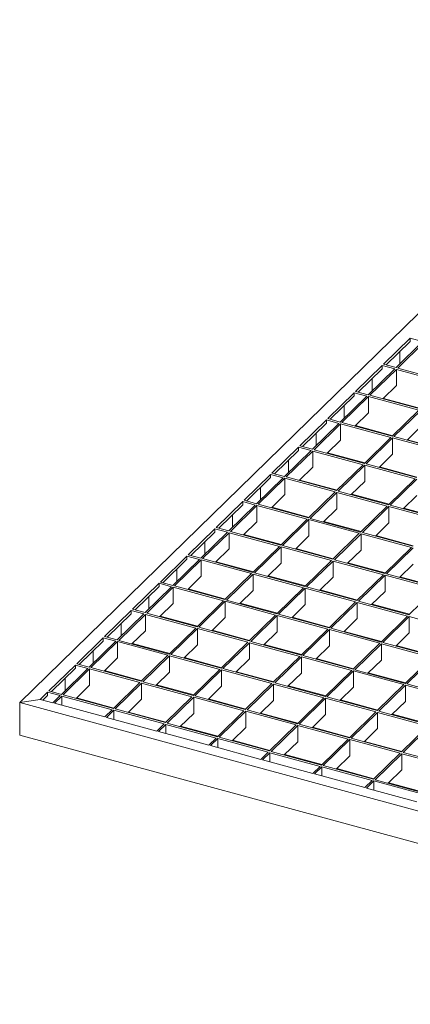
# Model space of a CAD drawing. Units: millimetres. Extents: x 50 to 2920, y 50 to 2050.
# Drawn here: x 2001 to 2207, y 611 to 1130 of the extents above; entities that cross this region are included whole.
import ezdxf

# ---------------------------------------------------------------- set-up
doc = ezdxf.new("R2010")
doc.units = ezdxf.units.MM
doc.header["$LTSCALE"] = 10

msp = doc.modelspace()

# ---------------------------------------------------------------- linework, layer by layer
at = {"color": 7, "linetype": 'Continuous', "lineweight": 15}
for p, q in [((2369.51, 1129.92), (2000.82, 770.06)), ((2206.59, 962.07), (2192.59, 948.41)), ((2206.59, 960.36), (2193.96, 948.03)), ((2213.22, 960.27), (2199.22, 946.61)), ((2214.11, 960.03), (2200.11, 946.36)), ((2213.22, 960.27), (2206.59, 962.07)), ((2206.59, 960.36), (2206.59, 962.07)), ((2201.28, 948.62), (2201.28, 955.18)), ((2191.89, 947.72), (2177.89, 934.06)), ((2191.89, 946.01), (2179.26, 933.69)), ((2198.52, 945.92), (2184.52, 932.26)), ((2199.41, 945.68), (2185.41, 932.02)), ((2198.52, 945.92), (2191.89, 947.72)), ((2191.89, 947.72), (2191.89, 946.01)), ((2199.22, 946.61), (2192.59, 948.41)), ((2225.94, 938.47), (2199.41, 945.68)), ((2199.41, 937.11), (2199.41, 945.68)), ((2226.64, 939.15), (2200.11, 946.36)), ((2186.58, 940.83), (2186.58, 934.27)), ((2184.52, 932.26), (2177.89, 934.06)), ((2199.41, 937.11), (2192.28, 930.15)), ((2177.19, 933.38), (2163.19, 919.71)), ((2177.19, 931.66), (2164.56, 919.34)), ((2183.82, 931.57), (2169.82, 917.91)), ((2184.71, 931.33), (2170.71, 917.67)), ((2183.82, 931.57), (2177.19, 933.38)), ((2177.19, 933.38), (2177.19, 931.66)), ((2211.24, 924.12), (2184.71, 931.33)), ((2184.71, 922.76), (2184.71, 931.33)), ((2211.94, 924.81), (2185.41, 932.02)), ((2212.2, 925.06), (2192.54, 930.4)), ((2171.88, 926.48), (2171.88, 919.92)), ((2211.24, 924.12), (2197.24, 910.46)), ((2212.12, 923.88), (2198.12, 910.22)), ((2162.49, 919.03), (2148.49, 905.36)), ((2169.12, 917.22), (2162.49, 919.03)), ((2162.49, 919.03), (2162.49, 917.31)), ((2169.82, 917.91), (2163.19, 919.71)), ((2184.71, 922.76), (2177.57, 915.8)), ((2162.49, 917.31), (2149.86, 904.99)), ((2169.12, 917.22), (2155.12, 903.56)), ((2170.01, 916.98), (2156, 903.32)), ((2196.54, 909.77), (2170.01, 916.98)), ((2170.01, 908.41), (2170.01, 916.98)), ((2197.24, 910.46), (2170.71, 917.67)), ((2197.5, 910.71), (2177.84, 916.06)), ((2212.12, 915.31), (2204.99, 908.35)), ((2157.18, 912.13), (2157.18, 905.57)), ((2170.01, 908.41), (2162.87, 901.45)), ((2196.54, 909.77), (2182.54, 896.11)), ((2197.42, 909.53), (2183.42, 895.87)), ((2223.95, 902.32), (2197.42, 909.53)), ((2197.42, 900.96), (2197.42, 909.53)), ((2224.65, 903.01), (2198.12, 910.22)), ((2224.92, 903.26), (2205.25, 908.61)), ((2147.79, 904.68), (2133.79, 891.01)), ((2147.79, 902.96), (2135.16, 890.64)), ((2154.42, 902.88), (2140.42, 889.21)), ((2154.42, 902.88), (2147.79, 904.68)), ((2147.79, 904.68), (2147.79, 902.96)), ((2155.12, 903.56), (2148.49, 905.36)), ((2182.54, 896.11), (2156, 903.32)), ((2155.3, 902.64), (2141.3, 888.97)), ((2142.48, 897.79), (2142.48, 891.22)), ((2181.84, 895.42), (2155.3, 902.64)), ((2155.3, 894.06), (2155.3, 902.64)), ((2182.8, 896.36), (2163.14, 901.71)), ((2197.42, 900.96), (2190.29, 894)), ((2155.3, 894.06), (2148.17, 887.1)), ((2181.84, 895.42), (2167.84, 881.76)), ((2182.72, 895.18), (2168.72, 881.52)), ((2209.25, 887.97), (2182.72, 895.18)), ((2182.72, 886.61), (2182.72, 895.18)), ((2209.95, 888.66), (2183.42, 895.87)), ((2210.22, 888.91), (2190.55, 894.26)), ((2133.09, 890.33), (2119.09, 876.67)), ((2133.09, 888.62), (2120.46, 876.29)), ((2139.72, 888.53), (2125.72, 874.86)), ((2140.6, 888.29), (2126.6, 874.62)), ((2139.72, 888.53), (2133.09, 890.33)), ((2133.09, 890.33), (2133.09, 888.62)), ((2140.42, 889.21), (2133.79, 891.01)), ((2167.14, 881.08), (2140.6, 888.29)), ((2140.6, 879.72), (2140.6, 888.29)), ((2167.84, 881.76), (2141.3, 888.97)), ((2168.1, 882.02), (2148.44, 887.36)), ((2209.25, 887.97), (2195.25, 874.31)), ((2210.14, 887.73), (2196.14, 874.07)), ((2127.78, 883.44), (2127.78, 876.87)), ((2182.72, 886.61), (2175.59, 879.65)), ((2140.6, 879.72), (2133.47, 872.76)), ((2167.14, 881.08), (2153.14, 867.41)), ((2168.02, 880.84), (2154.02, 867.17)), ((2194.55, 873.62), (2168.02, 880.84)), ((2168.02, 872.26), (2168.02, 880.84)), ((2195.25, 874.31), (2168.72, 881.52)), ((2195.52, 874.56), (2175.85, 879.91)), ((2210.14, 879.16), (2203.01, 872.2)), ((2118.39, 875.98), (2104.38, 862.32)), ((2118.39, 874.27), (2105.76, 861.94)), ((2125.02, 874.18), (2111.02, 860.51)), ((2125.9, 873.94), (2111.9, 860.27)), ((2125.02, 874.18), (2118.39, 875.98)), ((2118.39, 875.98), (2118.39, 874.27)), ((2125.72, 874.86), (2119.09, 876.67)), ((2152.44, 866.73), (2125.9, 873.94)), ((2125.9, 865.37), (2125.9, 873.94)), ((2153.14, 867.41), (2126.6, 874.62)), ((2153.4, 867.67), (2133.73, 873.01)), ((2168.02, 872.26), (2160.89, 865.3)), ((2194.55, 873.62), (2180.55, 859.96)), ((2195.44, 873.38), (2181.44, 859.72)), ((2221.97, 866.17), (2195.44, 873.38)), ((2195.44, 864.81), (2195.44, 873.38)), ((2222.67, 866.86), (2196.14, 874.07)), ((2222.93, 867.11), (2203.27, 872.46)), ((2113.08, 869.09), (2113.08, 862.53)), ((2152.44, 866.73), (2138.43, 853.06)), ((2153.32, 866.49), (2139.32, 852.82)), ((2179.85, 859.28), (2153.32, 866.49)), ((2153.32, 857.92), (2153.32, 866.49)), ((2180.55, 859.96), (2154.02, 867.17)), ((2103.68, 861.63), (2089.68, 847.97)), ((2110.32, 859.83), (2103.68, 861.63)), ((2103.68, 861.63), (2103.68, 859.92)), ((2111.02, 860.51), (2104.38, 862.32)), ((2125.9, 865.37), (2118.77, 858.41)), ((2180.81, 860.22), (2161.15, 865.56)), ((2195.44, 864.81), (2188.31, 857.85)), ((2103.68, 859.92), (2091.06, 847.59)), ((2110.32, 859.83), (2096.32, 846.17)), ((2111.2, 859.59), (2097.2, 845.92)), ((2137.73, 852.38), (2111.2, 859.59)), ((2111.2, 851.02), (2111.2, 859.59)), ((2138.43, 853.06), (2111.9, 860.27)), ((2138.7, 853.32), (2119.03, 858.66)), ((2153.32, 857.92), (2146.19, 850.96)), ((2179.85, 859.28), (2165.85, 845.61)), ((2180.74, 859.04), (2166.74, 845.37)), ((2207.27, 851.83), (2180.74, 859.04)), ((2180.74, 850.46), (2180.74, 859.04)), ((2207.97, 852.51), (2181.44, 859.72)), ((2208.23, 852.76), (2188.57, 858.11)), ((2098.38, 854.74), (2098.38, 848.18)), ((2111.2, 851.02), (2104.07, 844.06)), ((2137.73, 852.38), (2123.73, 838.71)), ((2138.62, 852.14), (2124.62, 838.47)), ((2165.15, 844.93), (2138.62, 852.14)), ((2138.62, 843.57), (2138.62, 852.14)), ((2165.85, 845.61), (2139.32, 852.82)), ((2166.11, 845.87), (2146.45, 851.21)), ((2207.27, 851.83), (2193.27, 838.16)), ((2208.15, 851.58), (2194.15, 837.92)), ((2088.98, 847.28), (2074.98, 833.62)), ((2095.62, 845.48), (2088.98, 847.28)), ((2088.98, 847.28), (2088.98, 845.57)), ((2096.32, 846.17), (2089.68, 847.97)), ((2123.73, 838.71), (2097.2, 845.92)), ((2180.74, 850.46), (2173.61, 843.5)), ((2088.98, 845.57), (2076.36, 833.25)), ((2095.62, 845.48), (2081.62, 831.82)), ((2096.5, 845.24), (2082.5, 831.58)), ((2123.03, 838.03), (2096.5, 845.24)), ((2096.5, 836.67), (2096.5, 845.24)), ((2124, 838.97), (2104.33, 844.31)), ((2138.62, 843.57), (2131.49, 836.61)), ((2165.15, 844.93), (2151.15, 831.26)), ((2166.04, 844.69), (2152.03, 831.02)), ((2192.57, 837.48), (2166.04, 844.69)), ((2166.04, 836.12), (2166.04, 844.69)), ((2193.27, 838.16), (2166.74, 845.37)), ((2193.53, 838.42), (2173.87, 843.76)), ((2208.15, 843.01), (2201.02, 836.05)), ((2083.68, 840.39), (2083.68, 833.83)), ((2096.5, 836.67), (2089.37, 829.71)), ((2123.03, 838.03), (2109.03, 824.37)), ((2123.92, 837.79), (2109.92, 824.13)), ((2150.45, 830.58), (2123.92, 837.79)), ((2123.92, 829.22), (2123.92, 837.79)), ((2151.15, 831.26), (2124.62, 838.47)), ((2151.41, 831.52), (2131.75, 836.86)), ((2166.04, 836.12), (2158.9, 829.16)), ((2192.57, 837.48), (2178.57, 823.81)), ((2193.45, 837.24), (2179.45, 823.57)), ((2219.99, 830.03), (2193.45, 837.24)), ((2193.45, 828.66), (2193.45, 837.24)), ((2220.69, 830.71), (2194.15, 837.92)), ((2220.95, 830.96), (2201.28, 836.31)), ((2074.28, 832.94), (2060.28, 819.27)), ((2074.28, 831.22), (2061.66, 818.9)), ((2080.92, 831.13), (2066.91, 817.47)), ((2081.8, 830.89), (2067.8, 817.23)), ((2080.92, 831.13), (2074.28, 832.94)), ((2074.28, 832.94), (2074.28, 831.22)), ((2081.62, 831.82), (2074.98, 833.62)), ((2108.33, 823.68), (2081.8, 830.89)), ((2081.8, 822.32), (2081.8, 830.89)), ((2109.03, 824.37), (2082.5, 831.58)), ((2150.45, 830.58), (2136.45, 816.91)), ((2151.33, 830.34), (2137.33, 816.67)), ((2177.87, 823.13), (2151.33, 830.34)), ((2151.33, 821.77), (2151.33, 830.34)), ((2178.57, 823.81), (2152.03, 831.02)), ((2068.98, 826.04), (2068.98, 819.48)), ((2109.29, 824.62), (2089.63, 829.97)), ((2123.92, 829.22), (2116.79, 822.26)), ((2178.83, 824.07), (2159.17, 829.41)), ((2193.45, 828.66), (2186.32, 821.7)), ((2219.99, 830.03), (2205.98, 816.36)), ((2081.8, 822.32), (2074.67, 815.36)), ((2108.33, 823.68), (2094.33, 810.02)), ((2109.22, 823.44), (2095.22, 809.78)), ((2135.75, 816.23), (2109.22, 823.44)), ((2109.22, 814.87), (2109.22, 823.44)), ((2136.45, 816.91), (2109.92, 824.13)), ((2136.71, 817.17), (2117.05, 822.51)), ((2151.33, 821.77), (2144.2, 814.81)), ((2177.87, 823.13), (2163.87, 809.46)), ((2178.75, 822.89), (2164.75, 809.22)), ((2205.28, 815.68), (2178.75, 822.89)), ((2178.75, 814.32), (2178.75, 822.89)), ((2205.98, 816.36), (2179.45, 823.57)), ((2206.25, 816.62), (2186.58, 821.96)), ((2059.58, 818.59), (2045.58, 804.92)), ((2059.58, 816.87), (2046.95, 804.55)), ((2066.21, 816.78), (2052.21, 803.12)), ((2067.1, 816.54), (2053.1, 802.88)), ((2066.21, 816.78), (2059.58, 818.59)), ((2059.58, 818.59), (2059.58, 816.87)), ((2066.91, 817.47), (2060.28, 819.27)), ((2093.63, 809.33), (2067.1, 816.54)), ((2067.1, 807.97), (2067.1, 816.54)), ((2094.33, 810.02), (2067.8, 817.23)), ((2094.59, 810.27), (2074.93, 815.62)), ((2109.22, 814.87), (2102.09, 807.91)), ((2135.75, 816.23), (2121.75, 802.57)), ((2136.63, 815.99), (2122.63, 802.33)), ((2163.17, 808.78), (2136.63, 815.99)), ((2136.63, 807.42), (2136.63, 815.99)), ((2163.87, 809.46), (2137.33, 816.67)), ((2164.13, 809.72), (2144.47, 815.06)), ((2205.28, 815.68), (2191.28, 802.01)), ((2206.17, 815.44), (2192.17, 801.77)), ((2232.7, 808.23), (2206.17, 815.44)), ((2206.17, 806.86), (2206.17, 815.44)), ((2054.28, 811.69), (2054.28, 805.13)), ((2121.75, 802.57), (2095.22, 809.78)), ((2178.75, 814.32), (2171.62, 807.36)), ((2044.88, 804.24), (2030.88, 790.57)), ((2051.51, 802.44), (2044.88, 804.24)), ((2044.88, 804.24), (2044.88, 802.52)), ((2052.21, 803.12), (2045.58, 804.92)), ((2067.1, 807.97), (2059.97, 801.01)), ((2093.63, 809.33), (2079.63, 795.67)), ((2094.52, 809.09), (2080.52, 795.43)), ((2121.05, 801.88), (2094.52, 809.09)), ((2094.52, 800.52), (2094.52, 809.09)), ((2122.01, 802.82), (2102.35, 808.17)), ((2136.63, 807.42), (2129.5, 800.46)), ((2163.17, 808.78), (2149.17, 795.11)), ((2164.05, 808.54), (2150.05, 794.87)), ((2190.58, 801.33), (2164.05, 808.54)), ((2164.05, 799.97), (2164.05, 808.54)), ((2191.28, 802.01), (2164.75, 809.22)), ((2191.55, 802.27), (2171.88, 807.61)), ((2206.17, 806.86), (2199.04, 799.9)), ((2044.88, 802.52), (2032.25, 790.2)), ((2051.51, 802.44), (2037.51, 788.77)), ((2052.4, 802.2), (2038.4, 788.53)), ((2078.93, 794.99), (2052.4, 802.2)), ((2052.4, 793.62), (2052.4, 802.2)), ((2079.63, 795.67), (2053.1, 802.88)), ((2079.89, 795.92), (2060.23, 801.27)), ((2094.52, 800.52), (2087.38, 793.56)), ((2121.05, 801.88), (2107.05, 788.22)), ((2121.93, 801.64), (2107.93, 787.98)), ((2148.47, 794.43), (2121.93, 801.64)), ((2121.93, 793.07), (2121.93, 801.64)), ((2149.17, 795.11), (2122.63, 802.33)), ((2149.43, 795.37), (2129.76, 800.71)), ((2164.05, 799.97), (2156.92, 793.01)), ((2190.58, 801.33), (2176.58, 787.66)), ((2191.47, 801.09), (2177.47, 787.42)), ((2218, 793.88), (2191.47, 801.09)), ((2191.47, 792.52), (2191.47, 801.09)), ((2218.7, 794.56), (2192.17, 801.77)), ((2218.96, 794.82), (2199.3, 800.16)), ((2039.57, 797.35), (2039.57, 790.78)), ((2078.93, 794.99), (2064.93, 781.32)), ((2079.82, 794.74), (2065.81, 781.08)), ((2106.35, 787.53), (2079.82, 794.74)), ((2079.82, 786.17), (2079.82, 794.74)), ((2107.05, 788.22), (2080.52, 795.43)), ((2107.31, 788.47), (2087.65, 793.82)), ((2148.47, 794.43), (2134.46, 780.77)), ((2149.35, 794.19), (2135.35, 780.53)), ((2175.88, 786.98), (2149.35, 794.19)), ((2149.35, 785.62), (2149.35, 794.19)), ((2176.58, 787.66), (2150.05, 794.87)), ((2218, 793.88), (2204, 780.21)), ((2030.18, 789.89), (2016.18, 776.23)), ((2036.81, 788.09), (2030.18, 789.89)), ((2030.18, 789.89), (2030.18, 788.18)), ((2037.51, 788.77), (2030.88, 790.57)), ((2052.4, 793.62), (2045.27, 786.66)), ((2121.93, 793.07), (2114.8, 786.11)), ((2176.84, 787.92), (2157.18, 793.26)), ((2191.47, 792.52), (2184.34, 785.56)), ((2218.88, 793.64), (2204.88, 779.97)), ((2030.18, 788.18), (2017.55, 775.85)), ((2036.81, 788.09), (2022.81, 774.42)), ((2037.7, 787.85), (2023.7, 774.18)), ((2064.23, 780.64), (2037.7, 787.85)), ((2037.7, 779.28), (2037.7, 787.85)), ((2064.93, 781.32), (2038.4, 788.53)), ((2065.19, 781.58), (2045.53, 786.92)), ((2079.82, 786.17), (2072.68, 779.21)), ((2106.35, 787.53), (2092.35, 773.87)), ((2107.23, 787.29), (2093.23, 773.63)), ((2133.76, 780.08), (2107.23, 787.29)), ((2107.23, 778.72), (2107.23, 787.29)), ((2134.46, 780.77), (2107.93, 787.98)), ((2134.73, 781.02), (2115.06, 786.37)), ((2149.35, 785.62), (2142.22, 778.66)), ((2175.88, 786.98), (2161.88, 773.31)), ((2176.77, 786.74), (2162.77, 773.07)), ((2203.3, 779.53), (2176.77, 786.74)), ((2176.77, 778.17), (2176.77, 786.74)), ((2204, 780.21), (2177.47, 787.42)), ((2204.26, 780.47), (2184.6, 785.81)), ((2024.87, 783), (2024.87, 776.43)), ((2037.7, 779.28), (2030.57, 772.32)), ((2064.23, 780.64), (2050.23, 766.97)), ((2065.11, 780.4), (2051.11, 766.73)), ((2091.65, 773.19), (2065.11, 780.4)), ((2065.11, 771.82), (2065.11, 780.4)), ((2092.35, 773.87), (2065.81, 781.08)), ((2092.61, 774.12), (2072.95, 779.47)), ((2107.23, 778.72), (2100.1, 771.76)), ((2133.76, 780.08), (2119.76, 766.42)), ((2134.65, 779.84), (2120.65, 766.18)), ((2161.18, 772.63), (2134.65, 779.84)), ((2134.65, 771.27), (2134.65, 779.84)), ((2161.88, 773.31), (2135.35, 780.53)), ((2162.14, 773.57), (2142.48, 778.91)), ((2203.3, 779.53), (2189.3, 765.86)), ((2204.18, 779.29), (2190.18, 765.62)), ((2230.72, 772.08), (2204.18, 779.29)), ((2204.18, 770.72), (2204.18, 779.29)), ((2231.42, 772.76), (2204.88, 779.97)), ((2015.48, 775.54), (2011.63, 771.78)), ((2015.48, 773.83), (2013, 771.41)), ((2022.11, 773.74), (2015.48, 775.54)), ((2015.48, 775.54), (2015.48, 773.83)), ((2022.81, 774.42), (2016.18, 776.23)), ((2022.11, 773.74), (2018.26, 769.98)), ((2023, 773.5), (2019.15, 769.74)), ((2049.53, 766.29), (2023, 773.5)), ((2023, 768.69), (2023, 773.5)), ((2050.23, 766.97), (2023.7, 774.18)), ((2091.65, 773.19), (2077.65, 759.52)), ((2119.76, 766.42), (2093.23, 773.63)), ((2189.3, 765.86), (2162.77, 773.07)), ((2176.77, 778.17), (2169.64, 771.21)), ((2000.82, 770.06), (2011.63, 771.78)), ((2522.63, 628.25), (2000.82, 770.06)), ((2000.82, 752.92), (2000.82, 770.06)), ((2018.26, 769.98), (2011.63, 771.78)), ((2045.68, 762.53), (2019.15, 769.74)), ((2050.49, 767.23), (2030.83, 772.57)), ((2065.11, 771.82), (2057.98, 764.86)), ((2092.53, 772.94), (2078.53, 759.28)), ((2119.06, 765.73), (2092.53, 772.94)), ((2092.53, 764.37), (2092.53, 772.94)), ((2120.03, 766.67), (2100.36, 772.02)), ((2134.65, 771.27), (2127.52, 764.31)), ((2161.18, 772.63), (2147.18, 758.97)), ((2162.07, 772.39), (2148.07, 758.73)), ((2188.6, 765.18), (2162.07, 772.39)), ((2162.07, 763.82), (2162.07, 772.39)), ((2189.56, 766.12), (2169.9, 771.46)), ((2204.18, 770.72), (2197.05, 763.76)), ((2049.53, 766.29), (2045.68, 762.53)), ((2050.41, 766.05), (2046.56, 762.29)), ((2076.95, 758.84), (2050.41, 766.05)), ((2050.41, 761.24), (2050.41, 766.05)), ((2077.65, 759.52), (2051.11, 766.73)), ((2077.91, 759.78), (2058.24, 765.12)), ((2092.53, 764.37), (2085.4, 757.41)), ((2119.06, 765.73), (2105.06, 752.07)), ((2119.95, 765.49), (2105.95, 751.83)), ((2146.48, 758.28), (2119.95, 765.49)), ((2119.95, 756.92), (2119.95, 765.49)), ((2147.18, 758.97), (2120.65, 766.18)), ((2147.44, 759.22), (2127.78, 764.57)), ((2162.07, 763.82), (2154.93, 756.86)), ((2188.6, 765.18), (2174.6, 751.51)), ((2189.48, 764.94), (2175.48, 751.27)), ((2216.02, 757.73), (2189.48, 764.94)), ((2189.48, 756.37), (2189.48, 764.94)), ((2216.72, 758.41), (2190.18, 765.62)), ((2216.98, 758.67), (2197.31, 764.01)), ((2073.1, 755.08), (2046.56, 762.29)), ((2076.95, 758.84), (2073.1, 755.08)), ((2077.83, 758.6), (2073.98, 754.84)), ((2104.36, 751.39), (2077.83, 758.6)), ((2077.83, 753.79), (2077.83, 758.6)), ((2105.06, 752.07), (2078.53, 759.28)), ((2105.32, 752.32), (2085.66, 757.67)), ((2146.48, 758.28), (2132.48, 744.62)), ((2147.37, 758.04), (2133.36, 744.38)), ((2173.9, 750.83), (2147.37, 758.04)), ((2147.37, 749.47), (2147.37, 758.04)), ((2174.6, 751.51), (2148.07, 758.73)), ((2216.02, 757.73), (2202.01, 744.06)), ((2216.9, 757.49), (2202.9, 743.82)), ((2522.63, 611.1), (2000.82, 752.92)), ((2100.51, 747.63), (2073.98, 754.84)), ((2119.95, 756.92), (2112.82, 749.96)), ((2174.86, 751.77), (2155.2, 757.11)), ((2189.48, 756.37), (2182.35, 749.41)), ((2104.36, 751.39), (2100.51, 747.63)), ((2105.25, 751.14), (2101.4, 747.39)), ((2127.93, 740.18), (2101.4, 747.39)), ((2131.78, 743.93), (2105.25, 751.14)), ((2105.25, 746.34), (2105.25, 751.14)), ((2132.48, 744.62), (2105.95, 751.83)), ((2132.74, 744.87), (2113.08, 750.22)), ((2147.37, 749.47), (2140.23, 742.51)), ((2173.9, 750.83), (2159.9, 737.17)), ((2174.78, 750.59), (2160.78, 736.93)), ((2201.31, 743.38), (2174.78, 750.59)), ((2174.78, 742.02), (2174.78, 750.59)), ((2202.01, 744.06), (2175.48, 751.27)), ((2202.28, 744.32), (2182.61, 749.66)), ((2131.78, 743.93), (2127.93, 740.18)), ((2132.66, 743.69), (2128.81, 739.94)), ((2159.2, 736.48), (2132.66, 743.69)), ((2132.66, 738.89), (2132.66, 743.69)), ((2159.9, 737.17), (2133.36, 744.38)), ((2160.16, 737.42), (2140.5, 742.77)), ((2174.78, 742.02), (2167.65, 735.06)), ((2201.31, 743.38), (2187.31, 729.71)), ((2202.2, 743.14), (2188.2, 729.47)), ((2228.73, 735.93), (2202.2, 743.14)), ((2202.2, 734.57), (2202.2, 743.14)), ((2229.43, 736.61), (2202.9, 743.82)), ((2155.35, 732.72), (2128.81, 739.94)), ((2187.31, 729.71), (2160.78, 736.93)), ((2159.2, 736.48), (2155.35, 732.72)), ((2160.08, 736.24), (2156.23, 732.48)), ((2182.76, 725.27), (2156.23, 732.48)), ((2186.61, 729.03), (2160.08, 736.24)), ((2160.08, 731.44), (2160.08, 736.24)), ((2187.58, 729.97), (2167.91, 735.31)), ((2202.2, 734.57), (2195.07, 727.61)), ((2186.61, 729.03), (2182.76, 725.27)), ((2187.5, 728.79), (2183.65, 725.03)), ((2214.03, 721.58), (2187.5, 728.79)), ((2187.5, 723.99), (2187.5, 728.79)), ((2214.73, 722.26), (2188.2, 729.47)), ((2214.99, 722.52), (2195.33, 727.86)), ((2210.18, 717.82), (2183.65, 725.03))]:
    msp.add_line(p, q, dxfattribs=at)

doc.saveas('drawing.dxf')
